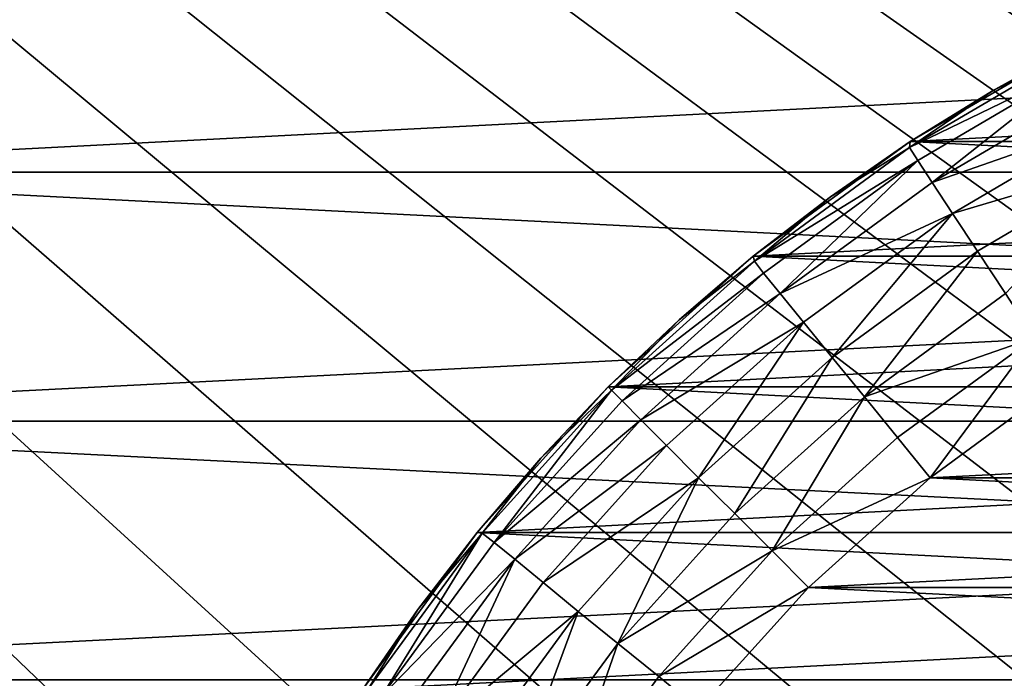
# Model space of a CAD drawing. Units: metres. Extents: x 0.2 to 1.3, y -1.39 to -0.41.
# Drawn here: x 0.27 to 0.28, y -0.48 to -0.47 of the extents above; entities that cross this region are included whole.
import ezdxf

# ---------------------------------------------------------------- set-up
doc = ezdxf.new("R2010")
doc.units = ezdxf.units.M
doc.header["$MEASUREMENT"] = 0
doc.layers.add('SKP_connectors_D3G', color=7, linetype='Continuous')
doc.layers.add('SKP_Default_D3G', color=7, linetype='Continuous')

# ---------------------------------------------------------------- blocks, each defined once
blk = doc.blocks.new('0c62652f-c5f5-472f-9d57-1331f97dec58')
at = {"layer": 'SKP_connectors_D3G', "color": 18, "true_color": 0x000000}
for points in [[(3.815713, -2.416588, 0.14771), (3.815713, -2.472378, 0.14771), (3.818451, -2.471131, 0.14771)], [(3.815713, -2.416588, 0.14771), (3.818451, -2.471131, 0.14771), (3.818451, -2.417835, 0.14771)], [(3.815713, -2.472378, 0.14571), (3.815713, -2.416588, 0.14571), (3.818451, -2.417835, 0.14571)], [(3.815713, -2.472378, 0.14571), (3.818451, -2.417835, 0.14571), (3.818451, -2.471131, 0.14571)], [(3.818451, -2.417835, 0.14771), (3.818451, -2.471131, 0.14771), (3.821088, -2.469592, 0.14771)], [(3.818451, -2.417835, 0.14771), (3.821088, -2.469592, 0.14771), (3.821088, -2.419374, 0.14771)], [(3.818451, -2.471131, 0.14571), (3.818451, -2.417835, 0.14571), (3.821088, -2.419374, 0.14571)], [(3.818451, -2.471131, 0.14571), (3.821088, -2.419374, 0.14571), (3.821088, -2.469592, 0.14571)], [(3.821088, -2.419374, 0.14771), (3.821088, -2.469592, 0.14771), (3.82358, -2.467772, 0.14771)], [(3.821088, -2.419374, 0.14771), (3.82358, -2.467772, 0.14771), (3.82358, -2.42119, 0.14771)], [(3.821088, -2.469592, 0.14571), (3.821088, -2.419374, 0.14571), (3.82358, -2.42119, 0.14571)], [(3.821088, -2.469592, 0.14571), (3.82358, -2.42119, 0.14571), (3.82358, -2.467772, 0.14571)], [(3.815537, -2.427944, 0.283814), (3.817268, -2.42901, 0.283256), (3.815623, -2.427807, 0.283256)], [(3.817268, -2.42901, 0.066164), (3.815537, -2.427944, 0.065606), (3.815623, -2.427807, 0.066164)], [(3.817275, -2.428956, 0.06871), (3.815615, -2.427745, 0.28071), (3.817275, -2.428956, 0.28071)], [(3.815615, -2.427745, 0.28071), (3.817275, -2.428956, 0.06871), (3.815615, -2.427745, 0.06871)], [(3.815623, -2.427807, 0.283256), (3.816459, -2.428327, 0.28271), (3.815615, -2.427745, 0.28271)], [(3.815615, -2.427745, 0.06871), (3.816459, -2.428327, 0.06671), (3.815615, -2.427745, 0.06671)], [(3.816459, -2.428327, 0.06671), (3.815623, -2.427807, 0.066164), (3.815615, -2.427745, 0.06671)], [(3.817275, -2.428956, 0.06871), (3.816459, -2.428327, 0.06671), (3.815615, -2.427745, 0.06871)], [(3.815615, -2.427745, 0.06871), (3.815615, -2.461221, 0.06871), (3.817275, -2.46001, 0.06871)], [(3.815615, -2.427745, 0.06871), (3.817275, -2.46001, 0.06871), (3.817275, -2.428956, 0.06871)], [(3.815615, -2.461221, 0.28071), (3.815615, -2.427745, 0.28071), (3.817275, -2.428956, 0.28071)], [(3.816459, -2.428327, 0.28271), (3.815615, -2.427745, 0.28071), (3.815615, -2.427745, 0.28271)], [(3.816459, -2.428327, 0.28271), (3.817275, -2.428956, 0.28071), (3.815615, -2.427745, 0.28071)], [(3.817268, -2.42901, 0.283256), (3.816459, -2.428327, 0.28271), (3.815623, -2.427807, 0.283256)], [(3.816459, -2.428327, 0.06671), (3.817268, -2.42901, 0.066164), (3.815623, -2.427807, 0.066164)], [(3.81699, -2.429354, 0.284352), (3.815537, -2.427944, 0.283814), (3.815381, -2.428174, 0.284352)], [(3.815537, -2.427944, 0.065606), (3.81699, -2.429354, 0.065068), (3.815381, -2.428174, 0.065068)], [(3.817268, -2.42901, 0.066164), (3.817166, -2.429135, 0.065606), (3.815537, -2.427944, 0.065606)], [(3.817166, -2.429135, 0.065606), (3.81699, -2.429354, 0.065068), (3.815537, -2.427944, 0.065606)], [(3.81699, -2.429354, 0.284352), (3.817166, -2.429135, 0.283814), (3.815537, -2.427944, 0.283814)], [(3.817166, -2.429135, 0.283814), (3.817268, -2.42901, 0.283256), (3.815537, -2.427944, 0.283814)], [(3.81699, -2.429354, 0.284352), (3.815381, -2.428174, 0.284352), (3.81517, -2.428503, 0.284831)], [(3.81699, -2.429354, 0.065068), (3.81517, -2.428503, 0.064589), (3.815381, -2.428174, 0.065068)], [(3.817268, -2.42901, 0.283256), (3.817275, -2.428956, 0.28271), (3.816459, -2.428327, 0.28271)], [(3.817275, -2.428956, 0.06671), (3.817268, -2.42901, 0.066164), (3.816459, -2.428327, 0.06671)], [(3.817275, -2.428956, 0.06871), (3.817275, -2.428956, 0.06671), (3.816459, -2.428327, 0.06671)], [(3.817275, -2.428956, 0.28271), (3.817275, -2.428956, 0.28071), (3.816459, -2.428327, 0.28271)], [(3.816439, -2.430026, 0.285221), (3.81517, -2.428503, 0.284831), (3.814904, -2.428901, 0.285221)], [(3.816439, -2.430026, 0.064199), (3.814904, -2.428901, 0.064199), (3.81517, -2.428503, 0.064589)], [(3.81699, -2.429354, 0.065068), (3.816744, -2.429655, 0.064589), (3.81517, -2.428503, 0.064589)], [(3.816744, -2.429655, 0.064589), (3.816439, -2.430026, 0.064199), (3.81517, -2.428503, 0.064589)], [(3.816744, -2.429655, 0.284831), (3.81517, -2.428503, 0.284831), (3.816439, -2.430026, 0.285221)], [(3.81699, -2.429354, 0.284352), (3.81517, -2.428503, 0.284831), (3.816744, -2.429655, 0.284831)], [(3.816439, -2.430026, 0.285221), (3.814904, -2.428901, 0.285221), (3.814611, -2.42935, 0.285499)], [(3.816439, -2.430026, 0.064199), (3.814611, -2.42935, 0.063921), (3.814904, -2.428901, 0.064199)], [(3.815615, -2.461221, 0.28071), (3.817275, -2.428956, 0.28071), (3.817275, -2.46001, 0.28071)], [(3.817268, -2.42901, 0.283256), (3.818061, -2.429628, 0.28271), (3.817275, -2.428956, 0.28271)], [(3.818061, -2.429628, 0.06671), (3.817268, -2.42901, 0.066164), (3.817275, -2.428956, 0.06671)], [(3.817275, -2.428956, 0.28071), (3.818814, -2.430342, 0.06871), (3.817275, -2.428956, 0.06871)], [(3.818814, -2.430342, 0.06871), (3.817275, -2.428956, 0.28071), (3.818814, -2.430342, 0.28071)], [(3.818814, -2.430342, 0.06871), (3.818061, -2.429628, 0.06671), (3.817275, -2.428956, 0.06871)], [(3.817275, -2.428956, 0.06871), (3.818061, -2.429628, 0.06671), (3.817275, -2.428956, 0.06671)], [(3.817275, -2.428956, 0.06871), (3.818814, -2.458624, 0.06871), (3.818814, -2.430342, 0.06871)], [(3.817275, -2.428956, 0.06871), (3.817275, -2.46001, 0.06871), (3.818814, -2.458624, 0.06871)], [(3.817275, -2.46001, 0.28071), (3.817275, -2.428956, 0.28071), (3.818814, -2.430342, 0.28071)], [(3.818061, -2.429628, 0.28271), (3.818814, -2.430342, 0.28071), (3.817275, -2.428956, 0.28071)], [(3.818061, -2.429628, 0.28271), (3.817275, -2.428956, 0.28071), (3.817275, -2.428956, 0.28271)], [(3.817166, -2.429135, 0.283814), (3.818779, -2.430378, 0.283256), (3.817268, -2.42901, 0.283256)], [(3.818779, -2.430378, 0.066164), (3.817166, -2.429135, 0.065606), (3.817268, -2.42901, 0.066164)], [(3.818779, -2.430378, 0.283256), (3.818061, -2.429628, 0.28271), (3.817268, -2.42901, 0.283256)], [(3.818061, -2.429628, 0.06671), (3.818779, -2.430378, 0.066164), (3.817268, -2.42901, 0.066164)], [(3.818467, -2.430686, 0.284352), (3.817166, -2.429135, 0.283814), (3.81699, -2.429354, 0.284352)], [(3.817166, -2.429135, 0.065606), (3.818467, -2.430686, 0.065068), (3.81699, -2.429354, 0.065068)], [(3.818779, -2.430378, 0.066164), (3.818666, -2.430491, 0.065606), (3.817166, -2.429135, 0.065606)], [(3.818666, -2.430491, 0.065606), (3.818467, -2.430686, 0.065068), (3.817166, -2.429135, 0.065606)], [(3.818666, -2.430491, 0.283814), (3.818779, -2.430378, 0.283256), (3.817166, -2.429135, 0.283814)], [(3.818467, -2.430686, 0.284352), (3.818666, -2.430491, 0.283814), (3.817166, -2.429135, 0.283814)], [(3.8161, -2.430444, 0.285499), (3.814611, -2.42935, 0.285499), (3.814303, -2.429819, 0.28566)], [(3.8161, -2.430444, 0.063921), (3.814303, -2.429819, 0.06376), (3.814611, -2.42935, 0.063921)], [(3.816439, -2.430026, 0.064199), (3.8161, -2.430444, 0.063921), (3.814611, -2.42935, 0.063921)], [(3.816439, -2.430026, 0.285221), (3.814611, -2.42935, 0.285499), (3.8161, -2.430444, 0.285499)], [(3.818193, -2.43096, 0.284831), (3.81699, -2.429354, 0.284352), (3.816744, -2.429655, 0.284831)], [(3.818193, -2.43096, 0.064589), (3.816744, -2.429655, 0.064589), (3.81699, -2.429354, 0.065068)], [(3.818467, -2.430686, 0.065068), (3.818193, -2.43096, 0.064589), (3.81699, -2.429354, 0.065068)], [(3.818467, -2.430686, 0.284352), (3.81699, -2.429354, 0.284352), (3.818193, -2.43096, 0.284831)], [(3.817853, -2.431299, 0.285221), (3.816744, -2.429655, 0.284831), (3.816439, -2.430026, 0.285221)], [(3.817853, -2.431299, 0.064199), (3.816439, -2.430026, 0.064199), (3.816744, -2.429655, 0.064589)], [(3.818193, -2.43096, 0.064589), (3.817853, -2.431299, 0.064199), (3.816744, -2.429655, 0.064589)], [(3.818193, -2.43096, 0.284831), (3.816744, -2.429655, 0.284831), (3.817853, -2.431299, 0.285221)], [(3.818779, -2.430378, 0.283256), (3.818814, -2.430342, 0.28271), (3.818061, -2.429628, 0.28271)], [(3.818814, -2.430342, 0.06871), (3.818814, -2.430342, 0.06671), (3.818061, -2.429628, 0.06671)], [(3.818814, -2.430342, 0.06671), (3.818779, -2.430378, 0.066164), (3.818061, -2.429628, 0.06671)], [(3.818814, -2.430342, 0.28271), (3.818814, -2.430342, 0.28071), (3.818061, -2.429628, 0.28271)], [(3.815748, -2.430878, 0.28566), (3.814303, -2.429819, 0.28566), (3.815404, -2.431299, 0.28571)], [(3.8161, -2.430444, 0.063921), (3.815748, -2.430878, 0.06376), (3.814303, -2.429819, 0.06376)], [(3.815748, -2.430878, 0.06376), (3.815404, -2.431299, 0.06371), (3.814303, -2.429819, 0.06376)], [(3.8161, -2.430444, 0.285499), (3.814303, -2.429819, 0.28566), (3.815748, -2.430878, 0.28566)], [(3.817853, -2.431299, 0.285221), (3.816439, -2.430026, 0.285221), (3.8161, -2.430444, 0.285499)], [(3.817853, -2.431299, 0.064199), (3.8161, -2.430444, 0.063921), (3.816439, -2.430026, 0.064199)], [(3.817275, -2.46001, 0.28071), (3.818814, -2.430342, 0.28071), (3.818814, -2.458624, 0.28071)], [(3.818814, -2.430342, 0.28271), (3.818779, -2.430378, 0.283256), (3.819525, -2.431092, 0.28271)], [(3.818814, -2.430342, 0.06671), (3.819525, -2.431092, 0.06671), (3.818779, -2.430378, 0.066164)], [(3.818814, -2.430342, 0.06871), (3.820197, -2.431878, 0.28071), (3.820197, -2.431878, 0.06871)], [(3.820197, -2.431878, 0.28071), (3.818814, -2.430342, 0.06871), (3.818814, -2.430342, 0.28071)], [(3.818814, -2.430342, 0.06871), (3.819525, -2.431092, 0.06671), (3.818814, -2.430342, 0.06671)], [(3.818814, -2.430342, 0.06871), (3.820197, -2.431878, 0.06871), (3.819525, -2.431092, 0.06671)], [(3.818814, -2.430342, 0.06871), (3.818814, -2.458624, 0.06871), (3.820197, -2.457088, 0.06871)], [(3.818814, -2.430342, 0.06871), (3.820197, -2.457088, 0.06871), (3.820197, -2.431878, 0.06871)], [(3.818814, -2.458624, 0.28071), (3.818814, -2.430342, 0.28071), (3.820197, -2.431878, 0.28071)], [(3.818814, -2.430342, 0.28271), (3.819525, -2.431092, 0.28271), (3.818814, -2.430342, 0.28071)], [(3.818814, -2.430342, 0.28071), (3.819525, -2.431092, 0.28271), (3.820197, -2.431878, 0.28071)], [(3.81708, -2.432077, 0.28566), (3.8161, -2.430444, 0.285499), (3.815748, -2.430878, 0.28566)], [(3.81708, -2.432077, 0.06376), (3.815748, -2.430878, 0.06376), (3.8161, -2.430444, 0.063921)], [(3.817853, -2.431299, 0.064199), (3.817475, -2.431682, 0.063921), (3.8161, -2.430444, 0.063921)], [(3.817475, -2.431682, 0.063921), (3.81708, -2.432077, 0.06376), (3.8161, -2.430444, 0.063921)], [(3.817853, -2.431299, 0.285221), (3.8161, -2.430444, 0.285499), (3.817475, -2.431682, 0.285499)], [(3.817475, -2.431682, 0.285499), (3.8161, -2.430444, 0.285499), (3.81708, -2.432077, 0.28566)], [(3.818779, -2.430378, 0.283256), (3.818666, -2.430491, 0.283814), (3.820018, -2.431987, 0.283814)], [(3.818779, -2.430378, 0.066164), (3.820018, -2.431987, 0.065606), (3.818666, -2.430491, 0.065606)], [(3.818779, -2.430378, 0.283256), (3.820143, -2.431889, 0.283256), (3.819525, -2.431092, 0.28271)], [(3.818779, -2.430378, 0.066164), (3.819525, -2.431092, 0.06671), (3.820143, -2.431889, 0.066164)], [(3.818779, -2.430378, 0.066164), (3.820143, -2.431889, 0.066164), (3.820018, -2.431987, 0.065606)], [(3.818779, -2.430378, 0.283256), (3.820018, -2.431987, 0.283814), (3.820143, -2.431889, 0.283256)], [(3.818666, -2.430491, 0.283814), (3.818467, -2.430686, 0.284352), (3.819803, -2.432163, 0.284352)], [(3.818666, -2.430491, 0.065606), (3.819803, -2.432163, 0.065068), (3.818467, -2.430686, 0.065068)], [(3.818666, -2.430491, 0.065606), (3.820018, -2.431987, 0.065606), (3.819803, -2.432163, 0.065068)], [(3.818666, -2.430491, 0.283814), (3.819803, -2.432163, 0.284352), (3.820018, -2.431987, 0.283814)], [(3.819498, -2.432409, 0.284831), (3.818467, -2.430686, 0.284352), (3.818193, -2.43096, 0.284831)], [(3.819498, -2.432409, 0.064589), (3.818193, -2.43096, 0.064589), (3.818467, -2.430686, 0.065068)], [(3.819803, -2.432163, 0.065068), (3.819498, -2.432409, 0.064589), (3.818467, -2.430686, 0.065068)], [(3.819803, -2.432163, 0.284352), (3.818467, -2.430686, 0.284352), (3.819498, -2.432409, 0.284831)], [(3.816693, -2.432463, 0.28571), (3.815748, -2.430878, 0.28566), (3.815404, -2.431299, 0.28571)], [(3.816693, -2.432463, 0.06371), (3.815404, -2.431299, 0.06371), (3.815748, -2.430878, 0.06376)], [(3.81708, -2.432077, 0.28566), (3.815748, -2.430878, 0.28566), (3.816693, -2.432463, 0.28571)], [(3.81708, -2.432077, 0.06376), (3.816693, -2.432463, 0.06371), (3.815748, -2.430878, 0.06376)], [(3.819498, -2.432409, 0.284831), (3.818193, -2.43096, 0.284831), (3.817853, -2.431299, 0.285221)], [(3.819498, -2.432409, 0.064589), (3.817853, -2.431299, 0.064199), (3.818193, -2.43096, 0.064589)], [(3.819525, -2.431092, 0.28271), (3.820143, -2.431889, 0.283256), (3.820197, -2.431878, 0.28271)], [(3.819525, -2.431092, 0.06671), (3.820197, -2.431878, 0.06671), (3.820143, -2.431889, 0.066164)], [(3.819525, -2.431092, 0.06671), (3.820197, -2.431878, 0.06871), (3.820197, -2.431878, 0.06671)], [(3.819525, -2.431092, 0.28271), (3.820197, -2.431878, 0.28271), (3.820197, -2.431878, 0.28071)], [(3.815404, -2.457667, 0.06371), (3.815404, -2.431299, 0.06371), (3.816693, -2.432463, 0.06371)], [(3.815404, -2.431299, 0.28571), (3.816693, -2.456503, 0.28571), (3.816693, -2.432463, 0.28571)], [(3.815404, -2.431299, 0.28571), (3.815404, -2.457667, 0.28571), (3.816693, -2.456503, 0.28571)], [(3.819127, -2.432713, 0.285221), (3.817853, -2.431299, 0.285221), (3.817475, -2.431682, 0.285499)], [(3.819127, -2.432713, 0.064199), (3.817475, -2.431682, 0.063921), (3.817853, -2.431299, 0.064199)], [(3.819498, -2.432409, 0.064589), (3.819127, -2.432713, 0.064199), (3.817853, -2.431299, 0.064199)], [(3.819498, -2.432409, 0.284831), (3.817853, -2.431299, 0.285221), (3.819127, -2.432713, 0.285221)], [(3.818709, -2.433053, 0.285499), (3.817475, -2.431682, 0.285499), (3.81708, -2.432077, 0.28566)], [(3.818709, -2.433053, 0.063921), (3.81708, -2.432077, 0.06376), (3.817475, -2.431682, 0.063921)], [(3.819127, -2.432713, 0.064199), (3.818709, -2.433053, 0.063921), (3.817475, -2.431682, 0.063921)], [(3.819127, -2.432713, 0.285221), (3.817475, -2.431682, 0.285499), (3.818709, -2.433053, 0.285499)], [(3.818814, -2.458624, 0.28071), (3.820197, -2.431878, 0.28071), (3.820197, -2.457088, 0.28071)], [(3.820143, -2.431889, 0.283256), (3.820018, -2.431987, 0.283814), (3.821209, -2.43362, 0.283814)], [(3.820143, -2.431889, 0.066164), (3.821209, -2.43362, 0.065606), (3.820018, -2.431987, 0.065606)], [(3.820197, -2.431878, 0.28271), (3.820143, -2.431889, 0.283256), (3.820826, -2.432694, 0.28271)], [(3.820197, -2.431878, 0.06671), (3.820826, -2.432694, 0.06671), (3.820143, -2.431889, 0.066164)], [(3.820143, -2.431889, 0.283256), (3.821346, -2.43353, 0.283256), (3.820826, -2.432694, 0.28271)], [(3.820143, -2.431889, 0.066164), (3.820826, -2.432694, 0.06671), (3.821346, -2.43353, 0.066164)], [(3.820143, -2.431889, 0.066164), (3.821346, -2.43353, 0.066164), (3.821209, -2.43362, 0.065606)], [(3.820143, -2.431889, 0.283256), (3.821209, -2.43362, 0.283814), (3.821346, -2.43353, 0.283256)], [(3.820197, -2.431878, 0.06871), (3.821412, -2.433538, 0.28071), (3.821412, -2.433538, 0.06871)], [(3.821412, -2.433538, 0.28071), (3.820197, -2.431878, 0.06871), (3.820197, -2.431878, 0.28071)], [(3.820197, -2.431878, 0.06871), (3.820826, -2.432694, 0.06671), (3.820197, -2.431878, 0.06671)], [(3.820197, -2.431878, 0.06871), (3.821412, -2.433538, 0.06871), (3.820826, -2.432694, 0.06671)], [(3.820197, -2.431878, 0.06871), (3.821412, -2.455428, 0.06871), (3.821412, -2.433538, 0.06871)], [(3.820197, -2.431878, 0.06871), (3.820197, -2.457088, 0.06871), (3.821412, -2.455428, 0.06871)], [(3.820197, -2.457088, 0.28071), (3.820197, -2.431878, 0.28071), (3.821412, -2.433538, 0.28071)], [(3.820197, -2.431878, 0.28271), (3.820826, -2.432694, 0.28271), (3.820197, -2.431878, 0.28071)], [(3.820197, -2.431878, 0.28071), (3.820826, -2.432694, 0.28271), (3.821412, -2.433538, 0.28071)], [(3.820018, -2.431987, 0.283814), (3.819803, -2.432163, 0.284352), (3.821209, -2.43362, 0.283814)], [(3.820018, -2.431987, 0.065606), (3.821209, -2.43362, 0.065606), (3.819803, -2.432163, 0.065068)], [(3.817853, -2.433749, 0.28571), (3.81708, -2.432077, 0.28566), (3.816693, -2.432463, 0.28571)], [(3.817853, -2.433749, 0.06371), (3.816693, -2.432463, 0.06371), (3.81708, -2.432077, 0.06376)], [(3.818279, -2.433405, 0.28566), (3.81708, -2.432077, 0.28566), (3.817853, -2.433749, 0.28571)], [(3.818709, -2.433053, 0.063921), (3.818279, -2.433405, 0.06376), (3.81708, -2.432077, 0.06376)], [(3.818279, -2.433405, 0.06376), (3.817853, -2.433749, 0.06371), (3.81708, -2.432077, 0.06376)], [(3.818709, -2.433053, 0.285499), (3.81708, -2.432077, 0.28566), (3.818279, -2.433405, 0.28566)], [(3.82065, -2.433987, 0.284831), (3.819803, -2.432163, 0.284352), (3.819498, -2.432409, 0.284831)], [(3.82065, -2.433987, 0.064589), (3.819498, -2.432409, 0.064589), (3.819803, -2.432163, 0.065068)], [(3.819803, -2.432163, 0.065068), (3.821209, -2.43362, 0.065606), (3.820978, -2.433772, 0.065068)], [(3.820978, -2.433772, 0.065068), (3.82065, -2.433987, 0.064589), (3.819803, -2.432163, 0.065068)], [(3.819803, -2.432163, 0.284352), (3.820978, -2.433772, 0.284352), (3.821209, -2.43362, 0.283814)], [(3.820978, -2.433772, 0.284352), (3.819803, -2.432163, 0.284352), (3.82065, -2.433987, 0.284831)], [(3.82065, -2.433987, 0.284831), (3.819498, -2.432409, 0.284831), (3.819127, -2.432713, 0.285221)], [(3.82065, -2.433987, 0.064589), (3.819127, -2.432713, 0.064199), (3.819498, -2.432409, 0.064589)], [(3.815404, -2.457667, 0.06371), (3.816693, -2.432463, 0.06371), (3.816693, -2.456503, 0.06371)], [(3.816693, -2.456503, 0.06371), (3.816693, -2.432463, 0.06371), (3.817853, -2.433749, 0.06371)], [(3.816693, -2.432463, 0.28571), (3.816693, -2.456503, 0.28571), (3.817853, -2.455217, 0.28571)], [(3.816693, -2.432463, 0.28571), (3.817853, -2.455217, 0.28571), (3.817853, -2.433749, 0.28571)], [(3.820252, -2.434249, 0.285221), (3.819127, -2.432713, 0.285221), (3.818709, -2.433053, 0.285499)], [(3.820252, -2.434249, 0.064199), (3.818709, -2.433053, 0.063921), (3.819127, -2.432713, 0.064199)], [(3.82065, -2.433987, 0.064589), (3.820252, -2.434249, 0.064199), (3.819127, -2.432713, 0.064199)], [(3.82065, -2.433987, 0.284831), (3.819127, -2.432713, 0.285221), (3.820252, -2.434249, 0.285221)], [(3.820826, -2.432694, 0.28271), (3.821346, -2.43353, 0.283256), (3.821412, -2.433538, 0.28271)], [(3.820826, -2.432694, 0.06671), (3.821412, -2.433538, 0.06671), (3.821346, -2.43353, 0.066164)], [(3.820826, -2.432694, 0.06671), (3.821412, -2.433538, 0.06871), (3.821412, -2.433538, 0.06671)], [(3.820826, -2.432694, 0.28271), (3.821412, -2.433538, 0.28271), (3.821412, -2.433538, 0.28071)], [(3.819334, -2.43485, 0.28566), (3.818709, -2.433053, 0.285499), (3.818279, -2.433405, 0.28566)], [(3.819334, -2.43485, 0.06376), (3.818279, -2.433405, 0.06376), (3.818709, -2.433053, 0.063921)], [(3.820252, -2.434249, 0.064199), (3.819803, -2.434546, 0.063921), (3.818709, -2.433053, 0.063921)], [(3.819803, -2.434546, 0.063921), (3.819334, -2.43485, 0.06376), (3.818709, -2.433053, 0.063921)], [(3.820252, -2.434249, 0.285221), (3.818709, -2.433053, 0.285499), (3.819803, -2.434546, 0.285499)], [(3.819803, -2.434546, 0.285499), (3.818709, -2.433053, 0.285499), (3.819334, -2.43485, 0.28566)], [(3.819334, -2.43485, 0.28566), (3.818279, -2.433405, 0.28566), (3.817853, -2.433749, 0.28571)], [(3.819334, -2.43485, 0.06376), (3.817853, -2.433749, 0.06371), (3.818279, -2.433405, 0.06376)], [(3.820197, -2.457088, 0.28071), (3.821412, -2.433538, 0.28071), (3.821412, -2.455428, 0.28071)], [(3.821346, -2.43353, 0.283256), (3.821209, -2.43362, 0.283814), (3.822232, -2.435362, 0.283814)], [(3.821346, -2.43353, 0.066164), (3.822232, -2.435362, 0.065606), (3.821209, -2.43362, 0.065606)], [(3.821346, -2.43353, 0.283256), (3.821947, -2.434409, 0.28271), (3.821412, -2.433538, 0.28271)], [(3.821346, -2.43353, 0.283256), (3.822377, -2.435288, 0.283256), (3.821947, -2.434409, 0.28271)], [(3.821346, -2.43353, 0.066164), (3.821412, -2.433538, 0.06671), (3.821947, -2.434409, 0.06671)], [(3.821346, -2.43353, 0.066164), (3.821947, -2.434409, 0.06671), (3.822377, -2.435288, 0.066164)], [(3.821346, -2.43353, 0.066164), (3.822377, -2.435288, 0.066164), (3.822232, -2.435362, 0.065606)], [(3.821346, -2.43353, 0.283256), (3.822232, -2.435362, 0.283814), (3.822377, -2.435288, 0.283256)], [(3.822436, -2.435296, 0.28071), (3.821412, -2.433538, 0.06871), (3.821412, -2.433538, 0.28071)], [(3.821412, -2.433538, 0.06871), (3.822436, -2.435296, 0.28071), (3.822436, -2.435296, 0.06871)], [(3.821412, -2.433538, 0.06871), (3.822436, -2.435296, 0.06871), (3.821947, -2.434409, 0.06671)], [(3.821412, -2.433538, 0.06871), (3.821947, -2.434409, 0.06671), (3.821412, -2.433538, 0.06671)], [(3.821412, -2.433538, 0.06871), (3.822436, -2.453671, 0.06871), (3.822436, -2.435296, 0.06871)], [(3.821412, -2.433538, 0.06871), (3.821412, -2.455428, 0.06871), (3.822436, -2.453671, 0.06871)], [(3.821412, -2.455428, 0.28071), (3.821412, -2.433538, 0.28071), (3.822436, -2.435296, 0.28071)], [(3.821412, -2.433538, 0.28071), (3.821947, -2.434409, 0.28271), (3.822436, -2.435296, 0.28071)], [(3.821412, -2.433538, 0.28271), (3.821947, -2.434409, 0.28271), (3.821412, -2.433538, 0.28071)], [(3.821209, -2.43362, 0.283814), (3.820978, -2.433772, 0.284352), (3.822232, -2.435362, 0.283814)], [(3.821209, -2.43362, 0.065606), (3.822232, -2.435362, 0.065606), (3.820978, -2.433772, 0.065068)], [(3.816693, -2.456503, 0.06371), (3.817853, -2.433749, 0.06371), (3.817853, -2.455217, 0.06371)], [(3.819334, -2.43485, 0.28566), (3.817853, -2.433749, 0.28571), (3.818881, -2.435151, 0.28571)], [(3.817853, -2.455217, 0.06371), (3.817853, -2.433749, 0.06371), (3.818881, -2.435151, 0.06371)], [(3.819334, -2.43485, 0.06376), (3.818881, -2.435151, 0.06371), (3.817853, -2.433749, 0.06371)], [(3.817853, -2.433749, 0.28571), (3.818881, -2.453815, 0.28571), (3.818881, -2.435151, 0.28571)], [(3.817853, -2.433749, 0.28571), (3.817853, -2.455217, 0.28571), (3.818881, -2.453815, 0.28571)], [(3.820978, -2.433772, 0.284352), (3.82065, -2.433987, 0.284831), (3.821639, -2.435671, 0.284831)], [(3.820978, -2.433772, 0.065068), (3.821639, -2.435671, 0.064589), (3.82065, -2.433987, 0.064589)], [(3.820978, -2.433772, 0.065068), (3.822232, -2.435362, 0.065606), (3.821986, -2.435491, 0.065068)], [(3.820978, -2.433772, 0.065068), (3.821986, -2.435491, 0.065068), (3.821639, -2.435671, 0.064589)], [(3.820978, -2.433772, 0.284352), (3.821639, -2.435671, 0.284831), (3.821986, -2.435491, 0.284352)], [(3.820978, -2.433772, 0.284352), (3.821986, -2.435491, 0.284352), (3.822232, -2.435362, 0.283814)], [(3.821213, -2.435889, 0.285221), (3.82065, -2.433987, 0.284831), (3.820252, -2.434249, 0.285221)], [(3.821213, -2.435889, 0.064199), (3.820252, -2.434249, 0.064199), (3.82065, -2.433987, 0.064589)], [(3.821639, -2.435671, 0.064589), (3.821213, -2.435889, 0.064199), (3.82065, -2.433987, 0.064589)], [(3.821639, -2.435671, 0.284831), (3.82065, -2.433987, 0.284831), (3.821213, -2.435889, 0.285221)], [(3.821213, -2.435889, 0.285221), (3.820252, -2.434249, 0.285221), (3.819803, -2.434546, 0.285499)], [(3.821213, -2.435889, 0.064199), (3.819803, -2.434546, 0.063921), (3.820252, -2.434249, 0.064199)], [(3.821947, -2.434409, 0.28271), (3.822377, -2.435288, 0.283256), (3.822436, -2.435296, 0.28271)], [(3.821947, -2.434409, 0.06671), (3.822436, -2.435296, 0.06871), (3.822436, -2.435296, 0.06671)], [(3.821947, -2.434409, 0.06671), (3.822436, -2.435296, 0.06671), (3.822377, -2.435288, 0.066164)], [(3.821947, -2.434409, 0.28271), (3.822436, -2.435296, 0.28271), (3.822436, -2.435296, 0.28071)]]:
    blk.add_3dface(points, dxfattribs=at)
blk = doc.blocks.new('08bdeecd-b03f-44fe-8551-15d3104eecf2')
at = {"layer": 'SKP_Default_D3G', "color": 18, "true_color": 0x000000}
for points in [[(1.444799, 0.637717, 0.079), (1.50056, 0.573661, 0.079), (1.444799, 0.487717, 0.079)], [(1.444799, 0.487717, 0.094), (1.50056, 0.551772, 0.094), (1.444799, 0.637717, 0.094)], [(1.444799, 0.487717, 1.179), (1.50056, 0.551772, 1.179), (1.444799, 0.637717, 1.179)], [(1.444799, 0.637717, 1.164), (1.50056, 0.573661, 1.164), (1.444799, 0.487717, 1.164)], [(1.444799, 0.487717, 0.093483), (2.149799, 0.637717, 0.093483), (2.149799, 0.487717, 0.093483)], [(2.149799, 0.637717, 0.093483), (1.444799, 0.487717, 0.093483), (1.444799, 0.637717, 0.093483)], [(1.444799, 0.637717, 1.17969), (2.149799, 0.487717, 1.17969), (2.149799, 0.637717, 1.17969)], [(2.149799, 0.487717, 1.17969), (1.444799, 0.637717, 1.17969), (1.444799, 0.487717, 1.17969)], [(1.447297, 0.632715, 1.199), (1.972297, 0.492715, 1.199), (1.622297, 0.632715, 1.199)], [(1.622297, 0.632715, 0.079), (1.447297, 0.492715, 0.079), (1.447297, 0.632715, 0.079)], [(1.972297, 0.492715, 1.199), (1.447297, 0.632715, 1.199), (1.447297, 0.492715, 1.199)], [(1.447297, 0.492715, 0.079), (1.622297, 0.632715, 0.079), (1.972297, 0.492715, 0.079)], [(1.444799, 0.487717, 0.079), (1.50056, 0.573661, 0.079), (1.499534, 0.571902, 0.079)], [(1.444799, 0.487717, 1.164), (1.50056, 0.573661, 1.164), (1.499534, 0.571902, 1.164)], [(1.444799, 0.487717, 0.079), (1.499534, 0.571902, 0.079), (1.498704, 0.570078, 0.079)], [(1.444799, 0.487717, 1.164), (1.499534, 0.571902, 1.164), (1.498704, 0.570078, 1.164)], [(1.444799, 0.487717, 0.079), (1.498704, 0.570078, 0.079), (1.498071, 0.56822, 0.079)], [(1.444799, 0.487717, 1.164), (1.498704, 0.570078, 1.164), (1.498071, 0.56822, 1.164)], [(1.444799, 0.487717, 0.079), (1.498071, 0.56822, 0.079), (1.497633, 0.566356, 0.079)], [(1.444799, 0.487717, 1.164), (1.498071, 0.56822, 1.164), (1.497633, 0.566356, 1.164)], [(1.444799, 0.487717, 0.079), (1.497633, 0.566356, 0.079), (1.49738, 0.564514, 0.079)], [(1.444799, 0.487717, 1.164), (1.497633, 0.566356, 1.164), (1.49738, 0.564514, 1.164)], [(1.444799, 0.487717, 0.079), (1.49738, 0.564514, 0.079), (1.497299, 0.562717, 0.079)], [(1.444799, 0.487717, 1.164), (1.49738, 0.564514, 1.164), (1.497299, 0.562717, 1.164)], [(1.49738, 0.560919, 0.079), (1.444799, 0.487717, 0.079), (1.497299, 0.562717, 0.079)], [(1.49738, 0.560919, 1.164), (1.444799, 0.487717, 1.164), (1.497299, 0.562717, 1.164)], [(1.497633, 0.559077, 0.079), (1.444799, 0.487717, 0.079), (1.49738, 0.560919, 0.079)], [(1.497633, 0.559077, 1.164), (1.444799, 0.487717, 1.164), (1.49738, 0.560919, 1.164)], [(1.498071, 0.557213, 0.079), (1.444799, 0.487717, 0.079), (1.497633, 0.559077, 0.079)], [(1.498071, 0.557213, 1.164), (1.444799, 0.487717, 1.164), (1.497633, 0.559077, 1.164)], [(1.498704, 0.555355, 0.079), (1.444799, 0.487717, 0.079), (1.498071, 0.557213, 0.079)], [(1.498704, 0.555355, 1.164), (1.444799, 0.487717, 1.164), (1.498071, 0.557213, 1.164)], [(1.499534, 0.553531, 0.079), (1.444799, 0.487717, 0.079), (1.498704, 0.555355, 0.079)], [(1.499534, 0.553531, 1.164), (1.444799, 0.487717, 1.164), (1.498704, 0.555355, 1.164)], [(1.50056, 0.551772, 0.079), (1.444799, 0.487717, 0.079), (1.499534, 0.553531, 0.079)], [(1.50056, 0.551772, 1.164), (1.444799, 0.487717, 1.164), (1.499534, 0.553531, 1.164)], [(1.501772, 0.550111, 0.079), (1.444799, 0.487717, 0.079), (1.50056, 0.551772, 0.079)], [(1.50056, 0.551772, 0.094), (1.444799, 0.487717, 0.094), (1.501772, 0.550111, 0.094)], [(1.50056, 0.551772, 1.179), (1.444799, 0.487717, 1.179), (1.501772, 0.550111, 1.179)], [(1.501772, 0.550111, 1.164), (1.444799, 0.487717, 1.164), (1.50056, 0.551772, 1.164)], [(1.503157, 0.548574, 0.079), (1.444799, 0.487717, 0.079), (1.501772, 0.550111, 0.079)], [(1.501772, 0.550111, 0.094), (1.444799, 0.487717, 0.094), (1.503157, 0.548574, 0.094)], [(1.501772, 0.550111, 1.179), (1.444799, 0.487717, 1.179), (1.503157, 0.548574, 1.179)], [(1.503157, 0.548574, 1.164), (1.444799, 0.487717, 1.164), (1.501772, 0.550111, 1.164)], [(1.504693, 0.547189, 0.079), (1.444799, 0.487717, 0.079), (1.503157, 0.548574, 0.079)], [(1.503157, 0.548574, 0.094), (1.444799, 0.487717, 0.094), (1.504693, 0.547189, 0.094)], [(1.503157, 0.548574, 1.179), (1.444799, 0.487717, 1.179), (1.504693, 0.547189, 1.179)], [(1.504693, 0.547189, 1.164), (1.444799, 0.487717, 1.164), (1.503157, 0.548574, 1.164)], [(1.506355, 0.545977, 0.079), (1.444799, 0.487717, 0.079), (1.504693, 0.547189, 0.079)], [(1.504693, 0.547189, 0.094), (1.444799, 0.487717, 0.094), (1.506355, 0.545977, 0.094)], [(1.504693, 0.547189, 1.179), (1.444799, 0.487717, 1.179), (1.506355, 0.545977, 1.179)], [(1.506355, 0.545977, 1.164), (1.444799, 0.487717, 1.164), (1.504693, 0.547189, 1.164)], [(1.508113, 0.544951, 0.079), (1.444799, 0.487717, 0.079), (1.506355, 0.545977, 0.079)], [(1.506355, 0.545977, 0.094), (1.444799, 0.487717, 0.094), (1.508113, 0.544951, 0.094)], [(1.506355, 0.545977, 1.179), (1.444799, 0.487717, 1.179), (1.508113, 0.544951, 1.179)], [(1.508113, 0.544951, 1.164), (1.444799, 0.487717, 1.164), (1.506355, 0.545977, 1.164)], [(1.509937, 0.544121, 0.079), (1.444799, 0.487717, 0.079), (1.508113, 0.544951, 0.079)], [(1.508113, 0.544951, 0.094), (1.444799, 0.487717, 0.094), (1.509937, 0.544121, 0.094)], [(1.508113, 0.544951, 1.179), (1.444799, 0.487717, 1.179), (1.509937, 0.544121, 1.179)], [(1.509937, 0.544121, 1.164), (1.444799, 0.487717, 1.164), (1.508113, 0.544951, 1.164)], [(1.511796, 0.543489, 0.079), (1.444799, 0.487717, 0.079), (1.509937, 0.544121, 0.079)], [(1.509937, 0.544121, 0.094), (1.444799, 0.487717, 0.094), (1.511796, 0.543489, 0.094)], [(1.509937, 0.544121, 1.179), (1.444799, 0.487717, 1.179), (1.511796, 0.543489, 1.179)], [(1.511796, 0.543489, 1.164), (1.444799, 0.487717, 1.164), (1.509937, 0.544121, 1.164)], [(1.51366, 0.54305, 0.079), (1.444799, 0.487717, 0.079), (1.511796, 0.543489, 0.079)], [(1.511796, 0.543489, 0.094), (1.444799, 0.487717, 0.094), (1.51366, 0.54305, 0.094)], [(1.511796, 0.543489, 1.179), (1.444799, 0.487717, 1.179), (1.51366, 0.54305, 1.179)], [(1.51366, 0.54305, 1.164), (1.444799, 0.487717, 1.164), (1.511796, 0.543489, 1.164)], [(1.515502, 0.542797, 0.079), (1.444799, 0.487717, 0.079), (1.51366, 0.54305, 0.079)], [(1.51366, 0.54305, 0.094), (1.444799, 0.487717, 0.094), (1.515502, 0.542797, 0.094)], [(1.51366, 0.54305, 1.179), (1.444799, 0.487717, 1.179), (1.515502, 0.542797, 1.179)], [(1.515502, 0.542797, 1.164), (1.444799, 0.487717, 1.164), (1.51366, 0.54305, 1.164)], [(1.444799, 0.487717, 0.079), (1.515502, 0.542797, 0.079), (2.149799, 0.487717, 0.079)], [(1.515502, 0.542797, 0.094), (1.444799, 0.487717, 0.094), (2.149799, 0.487717, 0.094)], [(1.515502, 0.542797, 1.179), (1.444799, 0.487717, 1.179), (2.149799, 0.487717, 1.179)], [(1.444799, 0.487717, 1.164), (1.515502, 0.542797, 1.164), (2.149799, 0.487717, 1.164)]]:
    blk.add_3dface(points, dxfattribs=at)

msp = doc.modelspace()

# ---------------------------------------------------------------- block references
for name, p, rotation in [('08bdeecd-b03f-44fe-8551-15d3104eecf2', (-0.269489, 1.01259), 270), ('0c62652f-c5f5-472f-9d57-1331f97dec58', (-2.15468, -4.297218, -0.06376), 89.9999999999999)]:
    msp.add_blockref(name, p, dxfattribs=dict(rotation=rotation))

doc.saveas('drawing.dxf')
